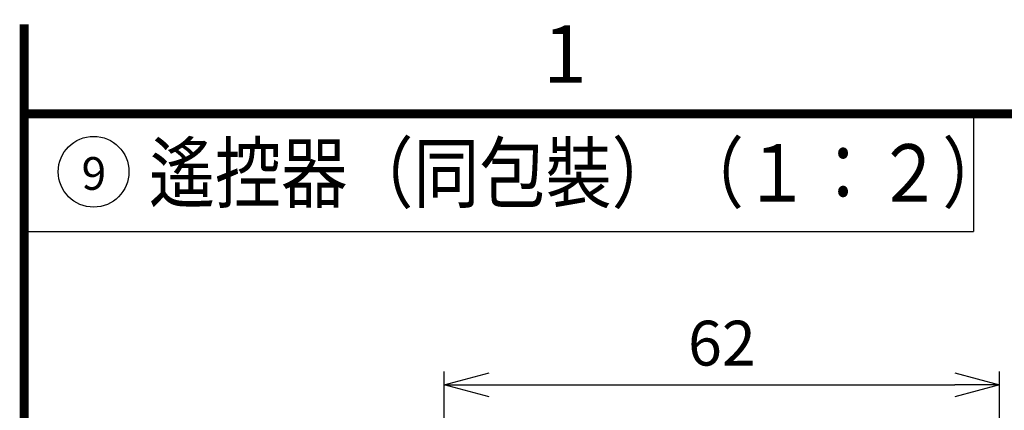
# Model space of a CAD drawing. Units: millimetres. Extents: x 10 to 431, y 5 to 790.
# Drawn here: x 36 to 91, y 276 to 298 of the extents above; entities that cross this region are included whole.
import ezdxf

# ---------------------------------------------------------------- set-up
doc = ezdxf.new("R2010")
doc.units = ezdxf.units.MM
doc.header["$LTSCALE"] = 0.5
for name, color, linetype in [('DIMS', 3, 'Continuous'), ('TEXT', 4, 'Continuous'), ('図枠', 5, 'Continuous')]:
    doc.layers.add(name, color=color, linetype=linetype)
doc.styles.get("Standard").update_dxf_attribs({"font": 'Microsoft JhengHei.ttf'})
doc.dimstyles.new('尺度１／２', dxfattribs={"dimtxt": 2.5, "dimasz": 2.5, "dimexe": 0.75, "dimexo": 0.375, "dimgap": 0.75, "dimtad": 1, "dimlfac": 2, "dimdsep": 46, "dimtxsty": 'Standard', "dimblk": 'OPEN30', "dimcen": 2.5, "dimclrd": 3, "dimclre": 3, "dimclrt": 4, "dimazin": 2, "dimtp": 0.1, "dimtm": 0.1, "dimtfac": 0.8, "dimtmove": 0, "dimatfit": 3, "dimldrblk": 'OPEN30', "dimfxl": 3, "dimlwd": -1, "dimlwe": -1, "dimarcsym": 0})

# ---------------------------------------------------------------- blocks, each defined once
blk = doc.blocks.new('_Open30')
at = {"color": 0, "lineweight": -2}
for p, q in [((-1, 0.268), (0, 0)), ((0, 0), (-1, -0.268)), ((0, 0), (-1, 0))]:
    blk.add_line(p, q, dxfattribs=at)
blk = doc.blocks.new('*D35')
at = {"layer": 'Defpoints', "color": 0, "transparency": 16777216}
for p in [(90.296, 277.281), (59.296, 271.965), (90.296, 271.965)]:
    blk.add_point(p, dxfattribs=at)
at = {"layer": 'DIMS', "color": 3, "transparency": 16777216}
for p, q in [((59.296, 272.34), (59.296, 278.031)), ((90.296, 272.34), (90.296, 278.031)), ((61.796, 277.281), (87.796, 277.281))]:
    blk.add_line(p, q, dxfattribs=at)
at = {"layer": 'DIMS', "color": 3, "transparency": 16777216, "xscale": 2.5, "yscale": 2.5, "zscale": 2.5, "rotation": 180}
blk.add_blockref('_Open30', (59.296, 277.281), dxfattribs=at)
at = {"layer": 'DIMS', "color": 3, "transparency": 16777216, "xscale": 2.5, "yscale": 2.5, "zscale": 2.5}
blk.add_blockref('_Open30', (90.296, 277.281), dxfattribs=at)
at = {"layer": 'DIMS', "color": 4, "transparency": 16777216, "insert": (74.796, 279.281), "char_height": 2.5, "attachment_point": 5}
blk.add_mtext('62', dxfattribs=at)

msp = doc.modelspace()

# ---------------------------------------------------------------- linework, layer by layer
at = {"layer": 'DIMS', "ltscale": 0.5}
msp.add_circle((39.7162, 289.1621), 1.9744, dxfattribs=at)
at = {"layer": '図枠', "color": 6}
for p in [(88.8405, 292.3894), (35.8382, 285.8371)]:
    msp.add_line(p, (88.8405, 285.8371), dxfattribs=at)
at = {"layer": '図枠', "const_width": 0.5}
for points in [[(35.8382, 297.3894), (35.8382, 20.3894)], [(35.8382, 292.3894), (420.8382, 292.3894)]]:
    msp.add_lwpolyline(points, dxfattribs=at)

# ---------------------------------------------------------------- texts
at = {"layer": 'TEXT', "width": 0.845565}
msp.add_text('遙控器（同包裝）（１：２）', height=3.2, dxfattribs=at).set_placement((42.8022, 287.4965))
at = {"layer": 'TEXT', "ltscale": 0.5, "insert": (39.0406, 289.9776), "char_height": 1.8225, "attachment_point": 1}
msp.add_mtext('9', dxfattribs=at)
at = {"layer": '図枠', "color": 4}
msp.add_text('1', height=3.2, dxfattribs=at).set_placement((64.8202, 294.1227))

# ---------------------------------------------------------------- dimensions: what is measured, and where the dimension line sits
at = {"layer": 'DIMS'}
dim = msp.add_linear_dim(base=(90.2958, 277.281), p1=(59.2958, 271.9646), p2=(90.2958, 271.9646), dimstyle='尺度１／２', dxfattribs=at)
dim.commit()
dim.dimension.update_dxf_attribs({"geometry": '*D35', "text_midpoint": (74.7958, 279.281)})

doc.saveas('drawing.dxf')
